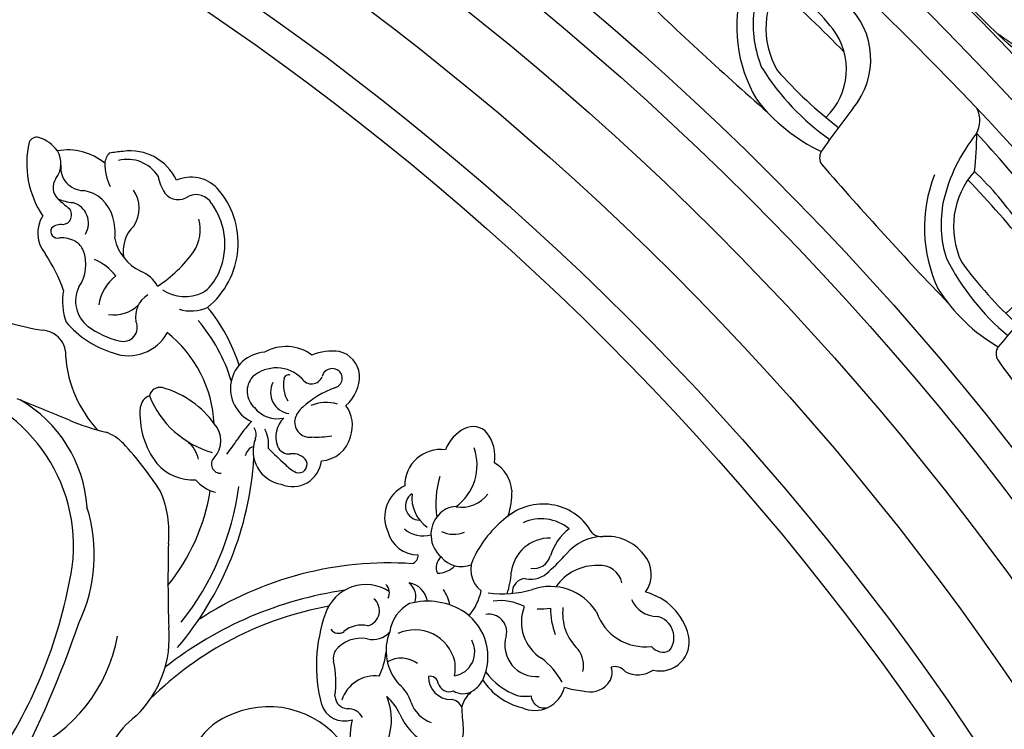
# Model space of a CAD drawing. Units: millimetres. Extents: x 10384 to 12904, y 6534 to 8316.
# Drawn here: x 11534 to 11658, y 7662 to 7751 of the extents above; entities that cross this region are included whole.
import ezdxf

# ---------------------------------------------------------------- set-up
doc = ezdxf.new("R2010")
doc.units = ezdxf.units.MM
doc.linetypes.add('$0$ACAD_ISO03W100', pattern=[30, 12, -18])
doc.layers.add('H-08.木作(細線)', color=8, linetype='Continuous')
doc.layers.add('logo', color=8, linetype='Continuous', plot=False)
doc.styles.get("Standard").update_dxf_attribs({"font": 'arial.ttf'})
doc.styles.add('新細明體', font='txt')
doc.dimstyles.new('6', dxfattribs={"dimtxt": 15, "dimasz": 4.5, "dimexe": 3, "dimexo": 3, "dimgap": 1.8, "dimtad": 2, "dimdec": 0, "dimtxsty": '新細明體', "dimblk": 'ARCHTICK', "dimcen": 5, "dimclrd": 8, "dimclre": 8, "dimclrt": 4, "dimadec": 0, "dimazin": 0, "dimtfac": 1, "dimtdec": 0, "dimtix": 1, "dimtmove": 2, "dimatfit": 3, "dimldrblk": 'OPEN90', "dimfxl": 1.25, "dimlwd": 9, "dimlwe": 9, "dimarcsym": 0})

# ---------------------------------------------------------------- blocks, each defined once
blk = doc.blocks.new('*U14')
at = {"layer": 'H-08.木作(細線)'}
for centre, radius, start, end in [((-23.22, 71.79), 7.48, 103.855, 165.7693), ((-24.2, 75.48), 3.67, 346.0387, 102.8496), ((-24.75, 74.49), 2.73, 53.04, 167.1038), ((-24.77, 75.84), 1.86, 307.8629, 26.4671), ((-30.95, 75.12), 3.54, 293.5532, 359.5572), ((-23.37, 72.7), 3.32, 330.7008, 34.8199), ((-31.65, 68.77), 5.86, 128.1364, 185.1023), ((-32.71, 70.54), 3.82, 54.0684, 131.9977), ((-30.04, 73.58), 6.46, 288.5486, 7.1066), ((-19.33, 69.75), 1.75, 130.9207, 194.9467), ((-31.06, 67.93), 2.79, 101.8706, 186.0464), ((-20.32, 67.3), 2.12, 48.6819, 109.1392), ((-20.82, 66.64), 2.94, 340.7739, 49.8214), ((-39.22, 68.08), 1.74, 317.4762, 5.3849), ((-31.34, 68.36), 6.15, 181.0955, 229.8896), ((-27.64, 67.45), 6.2, 178.2809, 235.3078), ((-24.36, 61.66), 6.83, 122.014, 199.44), ((-34.49, 60.7), 7.1, 119.0513, 217.2057), ((-21.23, 62.55), 3.27, 76.7353, 127.7955), ((-27.78, 69.42), 6.24, 262.9519, 316.7313), ((-27.59, 66.41), 9.58, 341.8953, 355.5891), ((-34.24, 60.49), 5.49, 140.2811, 204.7123), ((-33.09, 68.08), 6.74, 217.2108, 253.0499), ((-56.88, 39.7), 32.24, 42.4478, 47.9944), ((-19.46, 59.65), 3.91, 335.3096, 75.5694), ((-28.53, 71.45), 9.81, 270.3578, 290.2374), ((-14.38, 54.47), 9.85, 118.6265, 142.0848), ((-32.45, 61.52), 4.84, 178.2664, 263.737), ((-35.61, 59.54), 2.16, 350.3134, 75.1976), ((-35.35, 59.15), 3.24, 348.6401, 45.7192), ((-34.23, 60.54), 5.87, 354.4045, 10.8775), ((-17.5, 60.85), 1.64, 273.2879, 16.8832), ((-26.69, 63.33), 5.35, 248.6188, 328.2251), ((-23.8, 59.89), 3.99, 253.3417, 4.9027), ((-30.48, 58.53), 1.7, 180.8047, 275.259), ((-43.96, 55.54), 13.7, 352.67, 16.2875), ((-23.05, 55.34), 6.36, 151.6789, 188.4625), ((-22.95, 58.41), 5.61, 349.9903, 8.24), ((-25.69, 60.55), 8.83, 306.9054, 339.3203), ((-24.1, 60.14), 8.47, 303.925, 345.4778), ((-42.94, 52.36), 4.44, 94.5256, 150.1298), ((-43.34, 45.49), 11.31, 73.1655, 89.7499), ((-28.59, 64.89), 14.33, 216.2724, 242.8007), ((-33.69, 45.84), 10.89, 71.7407, 86.2639), ((-25.43, 53.87), 2.26, 77.7104, 189.807), ((-47.61, 49.75), 4.89, 80.45, 127.4594), ((-48.95, 51.87), 2.41, 132.7458, 205.3596), ((-45.29, 50.45), 4.1, 350.2564, 53.4953), ((-22.31, 46.93), 6.84, 64.6557, 144.7645), ((-46.52, 45.85), 6.54, 36.3359, 109.1135), ((-33.31, 54.98), 3.38, 237.1513, 322.3529), ((-32.44, 45.19), 7.94, 51.4686, 76.8932), ((-20.96, 50.09), 3.41, 32.4906, 62.3801), ((-37.06, 50.44), 3.36, 309.7407, 21.3299), ((-22.94, 49.02), 3.08, 9.7473, 119.0178), ((-15.05, 54.01), 3.68, 214.5447, 254.9971), ((-19.89, 50.63), 2.23, 327.1587, 30.0932), ((-46.55, 53.16), 5.13, 206.9272, 248.3695), ((-38.45, 49.73), 2.81, 179.3209, 231.8753), ((-41.2, 49.43), 3.43, 333.4135, 23.4019), ((-20.87, 46.15), 8.47, 146.0727, 195.5016), ((-15.28, 48.97), 1.65, 115.819, 174.6336), ((-16.76, 77.27), 26.83, 271.6215, 277.301), ((-12.97, 47.93), 2.76, 0.7099, 97.9956), ((-35.83, 47.44), 2.96, 358.9293, 46.9457), ((-27.56, 43.18), 5.94, 102.5694, 123.2165), ((-20.53, 44.54), 5.19, 103.7334, 204.4499), ((-20.92, 44.78), 4.87, 77.9423, 99.9339), ((-19.83, 49.16), 2.91, 269.9078, 359.2225), ((-19.35, 48.87), 1.44, 285.4159, 22.4942), ((-43.93, 47.82), 4.55, 172.8196, 270.6221), ((-41.58, 59.04), 11.86, 252.9328, 278.0873), ((-37.72, 50.3), 3.72, 228.5039, 318.9613), ((-33.58, 48.95), 1.72, 219.4668, 294.4099), ((-18.87, 46.49), 0.993, 95.402, 193.5943), ((-42.37, 48.67), 4.5, 263.6333, 325.1132), ((-40.97, 45.55), 3.41, 317.0613, 17.6468), ((-28.85, 43.37), 2.82, 100.0174, 170.2307), ((-17.96, 48.03), 4.19, 289.4524, 340.0093), ((-18.16, 49.75), 7.74, 293.3659, 332.5318), ((-41.36, 45.16), 1.8, 212.7432, 359.4364), ((-39.12, 44.93), 3.93, 284.4471, 0.7012), ((-35.12, 43.87), 1.11, 18.5333, 93.8384), ((-18.74, 42.83), 3.41, 142.7217, 210.7302), ((9.52, 41.27), 43.68, 176.1313, 213.3266), ((-29.94, 42.53), 2.14, 69.2094, 141.9597), ((-24.78, 46.15), 4.82, 208.0625, 261.8096), ((-14.71, 38.79), 5.61, 109.3167, 137.391), ((-39.92, 45.1), 4.36, 204.7687, 294.1485), ((-23.11, 47.24), 6.32, 248.0703, 312.5839), ((-12.12, 36.25), 7.05, 114.8962, 137.3901), ((-30.38, 39.83), 1.51, 63.225, 134.7254), ((-25.99, 38.39), 5.43, 147.3039, 250.6908), ((-27.37, 39.24), 2.87, 346.3093, 48.2803), ((-14.38, 33.72), 7.87, 57.0316, 111.8349), ((-28.13, 38.11), 1.97, 14.7394, 140.2221), ((-23.85, 32.04), 8.93, 63.6719, 83.8194), ((-15.48, 39.55), 4.44, 173.4983, 251.8084), ((-22.97, 37.8), 3.35, 166.0346, 220.7217), ((-20.47, 37.78), 4.19, 169.3184, 231.4044), ((-57.66, 34.32), 3.24, 94.1862, 167.473), ((-57.7, 32.76), 4.8, 40.2019, 92.4428), ((-13.67, 36.1), 2.1, 118.1725, 181.8615), ((-51.52, 32.38), 4.29, 70.4376, 125.8902), ((-51.07, 32.5), 4.04, 3.8051, 75.8283), ((-17.45, 36.16), 1.69, 273.8842, 355.63), ((-17.3, 35.69), 3.09, 288.3795, 17.8805), ((-4.42, 26.13), 11.6, 120.7733, 202.7055), ((-11.41, 51.58), 15.23, 258.8538, 277.0192), ((-54.24, 34.12), 6.65, 172.1476, 202.534), ((-57.34, 34.15), 1.34, 149.566, 256.2458), ((-57.46, 34.15), 1.24, 14.3068, 146.4313), ((-49.54, 33.37), 4.86, 163.1801, 203.4235), ((16.77, 42.66), 47.99, 188.3165, 218.0703), ((-26.45, 34.92), 1.17, 304.5829, 36.4789), ((-44.29, 38.94), 12.78, 200.5543, 221.878), ((-64.31, 32.12), 14.27, 357.5869, 7.9046), ((13.25, 41.21), 42.61, 190.1642, 224.7861), ((-22.16, 36.13), 1.87, 240.3016, 282.3405), ((-19.03, 20.89), 13.69, 82.8975, 101.4715), ((-58.16, 31.52), 1.42, 301.0821, 69.2461), ((-47.44, 29.14), 3.65, 336.6043, 83.6779), ((-21.22, 51.61), 19.47, 250.2986, 284.5792), ((-56, 28.31), 5.46, 143.3191, 209.9276), ((-51.92, 31.28), 1.89, 254.6389, 7.2283), ((-54.23, 27.09), 4.53, 134.8545, 221.5806), ((-51.36, 32.46), 3.19, 219.927, 250.4546), ((-45.98, 29.2), 1.96, 121.546, 189.5247), ((-46.57, 29.91), 1.05, 341.0998, 114.2087), ((-57.33, 28.59), 0.555, 155.2841, 261.0252), ((-55.69, 29.08), 2.72, 243.1906, 351.2061), ((-49.51, 28.71), 1.61, 292.8296, 6.0344), ((-50.06, 31.84), 5.03, 313.3503, 333.1385), ((-56.62, 31.92), 3.95, 258.2919, 300.8024), ((-56.1, 27.25), 3.75, 308.7193, 12.0361), ((-50.03, 30.4), 3.38, 224.6408, 289.7574), ((-48.28, 28.4), 4.25, 248.8482, 350.2976), ((-116.7, 92.18), 94.91, 315.8576, 317.6031), ((-49.1, 21.99), 4.12, 82.8735, 118.2318), ((-56.16, 25.88), 4.58, 183.7944, 335.2595), ((-55.81, 26.13), 2.73, 228.5077, 318.6572), ((-41.16, 35.26), 15.66, 226.1808, 236.9527), ((-50.38, 23.07), 1.47, 67.6114, 123.1974), ((-47.4, 24.68), 1.53, 198.5918, 260.0467), ((-49.92, -16.52), 40.85, 49.6777, 86.4551), ((-52.46, 1.47), 21.94, 107.6251, 129.4546), ((-48.4, -12.36), 35.01, 51.652, 82.4786), ((-74.5, 11.86), 10.41, 38.9472, 131.7764), ((-50.81, 0.84), 21.51, 107.0758, 130.3257), ((-59.76, 6.2), 18.85, 50.9566, 57.7259), ((-6.6, 24.69), 9.05, 199.6202, 274.7266), ((-74.34, 11.82), 8.78, 62.497, 125.9337), ((-49.57, 17.03), 3.07, 45.9662, 134.0338), ((-46.62, 20.04), 1.15, 224.5534, 4.4034), ((-78.22, 16.33), 4.6, 134.3514, 203.5952), ((-78.33, 16.95), 2.29, 120.3965, 203.1922), ((-72.57, 14.95), 5.17, 33.4513, 63.9094), ((-51.01, 3.75), 15.5, 92.5825, 141.9182), ((-44.87, 9.63), 11.8, 125.4512, 163.2701), ((-59.65, 22.23), 11.99, 291.536, 344.4189), ((-47.75, 20.6), 4.82, 309.9692, 345.9328), ((-47.17, -6.01), 25.06, 50.8225, 81.0946), ((-76.18, 12.6), 4.9, 55.7629, 105.892), ((-73.06, 15.59), 5.29, 327.2142, 24.7278), ((-70.99, 16.3), 5.05, 342.8562, 24.6499), ((-83, 3.13), 16.57, 32.8265, 54.7085), ((-46.14, 13.02), 4.41, 104.7334, 139.0458), ((-50.51, 16.51), 5.87, 310.3097, 3.8404), ((-82.17, 14.72), 2.18, 307.683, 37.3629), ((-79.73, 8.68), 6.41, 114.9486, 188.333), ((-84.28, 18.59), 6.56, 281.6734, 301.5855), ((-65.83, 8.45), 5.53, 339.4723, 61.6829), ((-54.94, 12.41), 1.37, 153.1753, 256.9785), ((-15.47, -29.54), 50.35, 123.4865, 132.1166), ((-38.05, 0.76), 12.79, 83.5977, 113.9812), ((-32.15, 216.8), 203.38, 268.7395, 271.7149), ((-24.71, -0.09), 13.67, 43.9338, 95.6537), ((-80.49, 8.3), 4.58, 122.5224, 194.2431), ((-67.04, 8.43), 4.2, 118.8984, 158.2738), ((-52.97, 20.06), 10.18, 265.3246, 307.9321), ((-76.43, 12.66), 6.1, 282.6722, 333.9945), ((-65.2, 12.63), 3.3, 211.9007, 280.0912), ((-53.51, 11.77), 1.87, 201.6016, 261.093), ((-78.88, 5.75), 4.04, 56.7303, 124.9056), ((-73.57, 11.98), 4.21, 222.7371, 282.7322), ((-69.97, 6.54), 4.53, 352.2632, 44.2174), ((-63.87, 7.78), 1.77, 343.4883, 115.1577), ((-5.21, 16.94), 12.26, 217.9804, 239.4217), ((-54.29, 10.56), 31.9, 185.0554, 188.173), ((-45.07, 3.59), 5.92, 134.5986, 160.0559), ((-76.6, 2.01), 4.61, 104.9639, 170.6073), ((-75.8, -0.16), 6.91, 84.1307, 106.7076), ((-66.57, 1.76), 6.33, 126.7578, 157.8111), ((-65.9, 10.28), 5.64, 217.7148, 261.8097), ((-72.69, 10.16), 12.57, 310.3673, 343.1057), ((-73.94, 10.3), 12.15, 325.0271, 345.6007), ((-28.29, -12.29), 19.62, 23.1316, 80.1124), ((-78.81, 0.74), 7.45, 140.8154, 189.734), ((-84.19, 8.03), 2.62, 229.9573, 261.3224), ((-84.47, 11.65), 6.2, 268.9788, 296.8902), ((-79.56, 12.63), 29.76, 336.9918, 346.3544), ((-61.38, 15.97), 15.5, 274.62, 312.4093), ((-35.2, -16.16), 20.28, 64.7687, 107.2432), ((-84.05, 2.8), 2.91, 263.6413, 359.1349), ((-77.02, 0.7), 2.7, 59.3348, 164.132), ((-72.61, 0.48), 2.46, 113.6507, 148.167), ((-71.81, -1.84), 4.91, 55.0019, 111.3208), ((-67.21, 5.86), 4.09, 244.079, 321.868), ((-40.06, -13.67), 16.92, 93.8936, 150.096), ((-85.9, 2), 6.31, 336.9338, 354.8194), ((-78.07, 0.04), 1.24, 6.6697, 129.5162), ((-70.71, -0.24), 4.48, 153.1624, 180.1212), ((-36.27, -19.18), 20.7, 82.7464, 169.4286), ((-43.57, -59.64), 61.79, 56.0454, 80.7736), ((-76.57, -141.15), 151.82, 62.9237, 70.7646), ((-91.66, 10.45), 15.91, 316.6554, 323.5606), ((-75.05, -0.07), 1.8, 171.9712, 221.2289), ((-61.54, -19.68), 21.12, 109.3225, 123.4639), ((-67.12, 7.46), 7.34, 258.874, 290.5243), ((-60.42, -2.55), 3.09, 84.4703, 177.0945), ((396.35, -187.3), 486.43, 157.2265, 158.0653), ((-83.35, -4.33), 4.73, 126.3972, 161.9533), ((-84.55, -3.22), 3.14, 52.7362, 120.6237), ((-81.52, 0.92), 1.99, 235.4978, 315.8712), ((-75.99, -0.51), 0.849, 240.6932, 17.9843), ((-84.56, 7.49), 11.88, 256.9943, 303.969), ((-75.77, 0.95), 3.96, 236.957, 310.5401), ((-100.26, 3.68), 37.25, 337.0803, 350.6079), ((-86.81, -3.12), 1.06, 166.2075, 246.3876)]:
    blk.add_arc(centre, radius, start, end, dxfattribs=at)
blk = doc.blocks.new('*U15')
at = {"layer": 'H-08.木作(細線)', "color": 0, "linetype": 'ByBlock', "lineweight": -2, "transparency": 16777216, "rotation": 270}
blk.add_blockref('*U14', (107527.75, 76643.64), dxfattribs=at)
blk = doc.blocks.new('*U16')
at = {"layer": 'H-08.木作(細線)'}
for centre, radius, start, end in [((-14.44, 6.82), 3.52, 22.3527, 74.9076), ((-2.29, -173.28), 181.66, 89.2051, 92.8061), ((9.33, 12.04), 20.88, 190.7357, 217.2765), ((-32.44, -17.86), 33.6, 42.5839, 50.7495), ((0.64, -1.19), 9.55, 4.6744, 92.4683), ((-3.02, -36.15), 41.28, 84.0323, 96.5127), ((2.65, 6.39), 10.46, 188.3252, 255.2854), ((2.05, -143.04), 146.91, 89.1019, 93.6978), ((0.1, -3.48), 8.47, 359.1488, 82.0977), ((5.28, 9.28), 18.03, 208.3297, 255.4617), ((3.83, 8.25), 14.21, 218.5151, 247.7965), ((124.29, 13.79), 115.01, 187.095, 190.4411), ((3.49, 49.71), 53.56, 266.2571, 277.6008), ((5.46, 25.45), 31.15, 257.0208, 279.994), ((3.72, 13.39), 21.76, 262.1648, 290.0673), ((-20.61, -7.81), 1.51, 199.1628, 265.7007), ((-29.51, 497.52), 506.91, 270.9933, 273.666)]:
    blk.add_arc(centre, radius, start, end, dxfattribs=at)
blk = doc.blocks.new('*U17')
at = {"layer": 'H-08.木作(細線)', "color": 0, "linetype": 'ByBlock', "lineweight": -2, "transparency": 16777216}
for p, rotation in [((107620.62, 76742.61), 315.0000000000001), ((107644.07, 76718.17), 310), ((107665.3, 76691.78), 305)]:
    blk.add_blockref('*U16', p, dxfattribs=dict(at, rotation=rotation))
blk = doc.blocks.new('logo')
at = {"layer": 'logo'}
h = blk.add_hatch(color=256, dxfattribs=at)
edge = h.paths.add_edge_path()
edge.add_ellipse((0, 1), major_axis=(0.323, 0.566), ratio=0.659111, start_angle=263.8576, end_angle=429.825)
edge.add_arc((0, 1), 0.399, 258.9967, 261.058)
edge.add_ellipse((0, 1), major_axis=(0.314, 0.551), ratio=0.659838, start_angle=263.243, end_angle=428.5195, ccw=False)
edge.add_arc((0, 0), 0.0433, 263.9962, 282.4455)
edge = h.paths.add_edge_path()
edge.add_ellipse((0, 1), major_axis=(0.314, 0.551), ratio=0.659838, start_angle=70.2744, end_angle=262.8394, ccw=False)
edge.add_arc((0, 1), 0.237, 245.2323, 248.2557, ccw=False)
edge.add_ellipse((0, 1), major_axis=(0.323, 0.566), ratio=0.659111, start_angle=71.1999, end_angle=263.5875)
edge.add_arc((0, 0), 0.0389, 266.4658, 288.3928, ccw=False)
edge = h.paths.add_edge_path(flags=17)
edge.add_line((0, 1), (0, 1))
edge.add_arc((0, 1), 0.399, 261.058, 296.4699, ccw=False)
edge.add_ellipse((0, 1), major_axis=(0.314, 0.551), ratio=0.659838, start_angle=68.5195, end_angle=70.2744)
edge.add_arc((0, 1), 0.237, 248.2557, 287.7329)
edge.add_arc((0, 1), 0.155, 119.2735, 139.7006)
edge.add_arc((0, 1), 0.526, 137.2638, 146.3296)
edge.add_arc((1, 0), 0.794, 150.4954, 153.1332)
edge.add_arc((0, 0), 0.799, 100.8186, 103.2077, ccw=False)
edge.add_arc((0, 1), 0.325, 138.9231, 148.8948, ccw=False)
edge.add_arc((1, 0), 0.758, 124.4657, 138.4002, ccw=False)
edge = h.paths.add_edge_path()
edge.add_arc((0, 1), 0.237, 233.3596, 245.2323)
edge.add_ellipse((0, 1), major_axis=(0.323, 0.566), ratio=0.659111, start_angle=69.825, end_angle=71.1999, ccw=False)
edge.add_arc((0, 1), 0.399, 251.1923, 258.9967, ccw=False)
h.paths.add_polyline_path([(0, 1, -0.021859), (0, 1, -0.004955), (0, 1, 0.012967), (0, 1, 0.223317), (0, 1, 0.425243), (0, 1, 0.393247), (0, 1, -0.084558), (0, 1, 0.019194), (0, 1, 0.004726), (0, 1, 0.021148), (0, 1, -0.080721), (0, 1, -0.104113), (0, 1, -0.094873), (0, 1, -0.207877), (0, 1, -0.223034), (0, 1, -0.16869)], flags=17)
h.paths.add_polyline_path([(0, 1, 0.088592), (0, 1, 0.140724), (0, 1, -0.012272), (0, 1, -0.041532), (0, 1, 0.005558), (0, 1, -0.187874)], flags=17)
h.paths.add_polyline_path([(0, 1, 0.011592), (0, 1, 0.056884), (0, 1, -0.271208), (0, 1, -0.679677), (0, 1, -0.290071), (0, 1, -0.103922), (0, 1, 0.053349), (0, 1, -0.004508), (0, 1, 0.220604), (0, 1, -0.015501), (0, 1, 0.008768), (0, 1, 0.029539), (0, 1, 1.009367)], flags=17)
h.paths.add_polyline_path([(0, 1, -0.008928), (0, 1, -0.347678), (0, 1, 0.00727), (0, 1, -0.035606), (0, 1, 0.01139), (0, 1, 0.012101), (0, 1, 0.461639)], flags=17)
h.paths.add_polyline_path([(0, 1, 0.433181), (0, 1, 0.04486), (0, 1, -0.026783), (0, 1, -0.142026), (0, 1, -0.307429), (0, 1, -0.953401), (0, 1, 0.069613), (0, 1, 0.042891), (0, 1, -0.067719), (0, 1, 0.893379)], flags=17)
h.paths.add_polyline_path([(0, 1, -0.009243), (0, 1, -0.026651), (0, 1, 0.013684), (0, 1, 0.174326), (0, 1, 0.391287), (0, 1, 0.210555), (0, 1), (0, 1, 0.001326), (0, 1, -0.005065), (0, 1, -0.027528), (0, 1, -0.195292), (0, 1, -0.659298)], flags=17)
h.paths.add_polyline_path([(0, 1, 0.023127), (0, 1, 0.184672), (0, 1, 0.098355), (0, 1, -0.009788), (0, 1, -0.240413)], flags=17)
h.paths.add_polyline_path([(0, 1, -0.002039), (0, 1, 0.07599), (0, 1, 0.108431), (0, 1, -0.004552), (0, 1, -0.028332), (0, 1, -0.123708)], flags=17)
h.paths.add_polyline_path([(0, 1, -0.55173), (0, 1, -0.18979), (0, 1, -0.013881), (0, 1, 0.011039), (0, 1, 0.022162), (0, 1, -0.010966), (0, 1, -0.001761), (0, 1, 0.034744), (0, 1, 0.086103), (0, 1, 0.506659), (0, 1, 0.355205), (0, 1, 0.093422), (0, 1, 0.017263), (0, 1, -0.31391)], flags=17)
h.paths.add_polyline_path([(0, 1, -0.009702), (0, 1, -0.004936), (0, 1, -0.035369), (0, 1, -0.002587), (0, 1, 0.014405), (0, 1, -0.020509)], flags=17)
h.paths.add_polyline_path([(0, 1, -0.007857), (0, 1, 0.009702), (0, 1, 0.020509), (0, 1, 0.000681), (0, 1, -0.002588), (0, 0, -0.013713), (0, 1, -0.01198)], flags=17)
h.paths.add_polyline_path([(0, 0, -0.036579), (0, 1, 0.01198), (0, 1, 0.013411), (0, 0, 0.001089), (0, 0, 0.015933), (0, 0, -0.190203), (0, 0, -0.266161), (0, 0, -0.207317), (0, 0, -0.064593), (0, 0, -0.001017), (0, 1, -0.000681), (0, 1, 0.152538), (0, 0, 0.230241), (0, 0, 0.234095), (0, 0, 0.172717), (0, 0, 0.028132), (0, 0, -0.014352), (0, 0, 0.062016), (0, 0, 0.349487), (0, 0, 0.392407), (0, 1, 0.130108), (0, 1, 0.001865), (0, 1, -0.054721), (0, 1, 0.014593), (0, 1, 0.007857), (0, 1, -0.01108), (0, 1, -0.100678), (0, 1, -0.349203), (0, 1, -0.402437), (0, 0, -0.009974), (0, 0, 0.613372), (0, 0, 0.175713), (0, 0, -0.002484), (0, 0, -0.463644), (0, 0, -0.513768), (0, 0, -0.075052), (0, 0, 0.007944)], flags=17)
h.paths.add_polyline_path([(0, 0, -0.062016), (0, 0, -0.007786), (0, 0, 0.027572), (0, 0, 0.0582), (0, 0, 0.26466), (0, 0, 0.315327), (0, 0, -0.025867), (0, 0, -0.380363), (0, 0, -0.153954), (0, 0, -0.090831)], flags=17)
h.paths.add_polyline_path([(0, 0, 0.336432), (0, 0, 0.025867), (0, 0, 0.026394), (0, 0, -0.025927), (0, 0, -0.173285), (0, 0, -0.685315), (0, 0, -0.491027), (0, 0, -0.040547), (0, 0, 0.025927), (0, 0, 0.139653), (0, 0, 1.004843)], flags=17)
h.paths.add_polyline_path([(0, 1, 0.143839), (0, 1, 0.069213), (0, 1, -0.088592), (0, 1, 0.404636)], flags=17)
h.paths.add_polyline_path([(0, 1, -0.01627), (0, 1, -0.069213), (0, 1, 0.037626), (0, 1, -0.082213), (0, 1, 0.004306), (0, 1, 0.008989), (0, 1, -0.006474), (0, 1, -0.136946), (0, 1, 0.054668)], flags=17)
for points in [[(0, 1, 0.019194), (0, 1, 0.004726), (0, 1, -0.044587), (0, 1, -0.07623), (0, 1, -0.235864), (0, 1, -0.450297), (0, 1, -0.16869), (0, 1, -0.021859), (0, 1, -0.004955), (0, 1, 0.012967), (0, 1, 0.223317), (0, 1, 0.425243), (0, 1, 0.393247), (0, 1, -0.084558)], [(0, 1, -0.206522), (0, 1, 0.207877), (0, 1, 0.024305), (0, 1, -0.043373)], [(0, 1, -0.011039), (0, 1, -0.017263), (0, 1, 0.004552), (0, 1, 0.002587), (0, 1, 0.035369)]]:
    blk.add_hatch(color=256, dxfattribs=at).paths.add_polyline_path(points)
h = blk.add_hatch(color=256, dxfattribs=at)
h.paths.add_polyline_path([(0, 1, 0.041532), (0, 1, 0.012272), (0, 1, 0.004508), (0, 1, -0.053349), (0, 1, -0.056884), (0, 1, 0.008928)])
h.paths.add_polyline_path([(0, 1, -0.008989), (0, 1, 0.010425), (0, 1, 0.004955), (0, 1, -0.019194)])
h.paths.add_polyline_path([(0, 1, 0.136946), (0, 1, -0.008768), (0, 1, 0.015501)])
h.paths.add_polyline_path([(0, 1, 0.026783), (0, 1, 0.026651), (0, 1, -0.023127), (0, 1, -0.042891)])
h.paths.add_polyline_path([(0, 1, -0.01139), (0, 1, -0.098355), (0, 1, 0.027528), (0, 1, 0.005065), (0, 1, 0.002039)])
h = blk.add_hatch(color=256, dxfattribs=at)
edge = h.paths.add_edge_path()
edge.add_ellipse((0, 1), major_axis=(0.314, 0.551), ratio=0.659838, start_angle=68.5195, end_angle=70.2744, ccw=False)
edge.add_arc((0, 1), 0.399, 258.9967, 261.058, ccw=False)
edge.add_ellipse((0, 1), major_axis=(0.323, 0.566), ratio=0.659111, start_angle=69.825, end_angle=71.1999)
edge.add_arc((0, 1), 0.237, 245.2323, 248.2557)
blk.add_line((0, 1), (0, 1), dxfattribs=at)
blk.add_line((0, 1), (0, 1), dxfattribs=at)
at = {"layer": 'logo', "lineweight": 0}
blk.add_line((0, 1), (0, 1), dxfattribs=at)
blk.add_line((0, 1), (0, 1), dxfattribs=at)
at = {"layer": 'logo'}
for points in [[(0, 1, 0.200172), (0, 1, -0.066965)], [(0, 1, 0.002733), (0, 1)], [(0, 1, 0.060876), (0, 1, 0.137716), (0, 1, -0.393247), (0, 1, 79.578459)], [(0, 1, -0.425243), (0, 1, -0.223317), (0, 1, -0.027703), (0, 1, 0.082213), (0, 1, -0.037626), (0, 1, -0.143839), (0, 1, -0.872775)], [(0, 1, 0.089367), (0, 1, 0.028397)], [(0, 1, 0.039578), (0, 1, 0.021193), (0, 1, 0.700396)], [(0, 1, 0.021148), (0, 1, 0.658186)], [(0, 1, -0.434531), (0, 1, -0.16869), (0, 1, 0.909183)], [(0, 1, -0.056349), (0, 1, 0.070229), (0, 1, 0.769245)], [(0, 1, -0.105013), (0, 1, 0.404636), (0, 1, 1.743742)], [(0, 1, 0.216717), (0, 1, 0.638327)], [(0, 1, -0.329321), (0, 1, -0.679677), (0, 1, 0.415871)], [(0, 1, -0.290071), (0, 1, -0.539799), (0, 1, 0.00727), (0, 1, -1.51475)], [(0, 1, 0.187874), (0, 1, 0.783226)], [(0, 1, -0.026083), (0, 1, -1.009367), (0, 1, 0.624773)], [(0, 1, -0.416943), (0, 1, 0.828532)], [(0, 1, -0.513007), (0, 1, -1.702754)], [(0, 1, -0.015466), (0, 1, 0.608014)], [(0, 1, -0.338614), (0, 1, -0.659298), (0, 1, -0.100316), (0, 1, 0.893379), (0, 1, 0.433181), (0, 1, 0.289299), (0, 1, 0.081086), (0, 1, -0.684784)], [(0, 1, -0.210555), (0, 1, -0.391287), (0, 1, -0.174326), (0, 1, -0.110406), (0, 1, 0.953401), (0, 1)], [(0, 1, 0.307429), (0, 1, 0.446432), (0, 1, 0.145269), (0, 1, -0.214979)], [(0, 1, 0.059536), (0, 1, 0.18979), (0, 1, 0.55173), (0, 1, 0.38162), (0, 0, -0.007944), (0, 0, -0.007944)], [(0, 0, -0.035926), (0, 0, -0.172717), (0, 0, -0.234095), (0, 0, -0.230241), (0, 0, -0.17359), (0, 1)], [(0, 1, 0.111049), (0, 1, 0.147976), (0, 1, 0.393525)], [(0, 1, 0.086103), (0, 1, 0.506659), (0, 1, 0.355205), (0, 1, 0.113269), (0, 1, 0.583131)], [(0, 1, 0.016972), (0, 0, -0.190203), (0, 0, -0.266161), (0, 0, -0.290937), (0, 1, 0.211969)], [(0, 1, -0.035274), (0, 1, -0.003626), (0, 1, 0.389489)], [(0, 1, -0.130108), (0, 1, -0.392407), (0, 0, -0.420619), (0, 0, -0.420619)], [(0, 1, -0.023063), (0, 1, -0.100678), (0, 1, -0.349203), (0, 1, -0.402437), (0, 0, -0.247136)], [(0, 0, -0.175713), (0, 0, -0.613372), (0, 0)], [(0, 1, 0.241802), (0, 1, 0.575938)], [(0, 0, 0.009974), (0, 0, 0.009974)], [(0, 0, 0.090831), (0, 0, 0.169704), (0, 0)], [(0, 0, 0.513768), (0, 0, 0.463644), (0, 0, 0.463644)], [(0, 0, -0.075052), (0, 0)], [(0, 0, -0.166662), (0, 0, -0.70739)]]:
    blk.add_lwpolyline(points, format="xyb", dxfattribs=at)
at = {"layer": 'logo', "lineweight": 0}
for centre, radius, start, end in [((0, 1), 0.0345, 330.444, 85.9913), ((0, 1), 0.227, 292.2367, 335.222), ((0, 1), 0.581, 283.4362, 286.6173), ((0, 1), 0.187, 179.5483, 182.0782), ((0, 1), 0.256, 281.5539, 286.6322), ((0, 0), 0.406, 108.6958, 111.2089), ((3, -4), 5.41, 114.0704, 114.474), ((0, 1), 0.256, 299.1609, 307.1205), ((0, 1), 0.262, 310.2009, 329.8856), ((0, 1), 0.0613, 327.2799, 74.7579), ((0, 1), 0.137, 82.2276, 160.4489), ((0, 1), 0.581, 279.4802, 283.4362), ((0, 1), 0.187, 109.838, 179.5483), ((0, 1), 0.136, 244.3758, 335.626), ((0, 1), 0.0627, 337.3085, 63.01), ((0, 0), 0.103, 81.5328, 111.1847), ((3, -4), 5.41, 113.6429, 114.0704), ((0, 1), 0.256, 286.6322, 299.1609), ((0, 0), 0.406, 111.2089, 114.5532), ((0, 1), 0.187, 183.2094, 185.01), ((0, 0), 0.577, 112.9982, 115.5374), ((0, 0), 0.29, 94.0374, 117.0335), ((0, 1), 0.0267, 8.5098, 85.5073), ((0, 1), 0.111, 267.175, 354.8617), ((0, 0), 0.0251, 327.1994, 93.2945), ((0, 0), 0.0241, 86.756, 126.6195), ((-1, 0), 1.36, 4.2266, 4.7959), ((-1, 0), 1.36, 3.6768, 5.4974), ((0, 1), 0.187, 185.01, 193.3895), ((0, 0), 0.577, 115.5374, 118.2829), ((0, 0), 0.281, 122.374, 125.4474), ((0, 0), 0.273, 124.9761, 186.879), ((0, 0), 0.545, 7.5429, 8.1488), ((1, 1), 0.32, 186.7897, 186.9458), ((0, 0), 0.329, 122.0966, 156.7882), ((0, 2), 0.875, 285.3109, 288.8633), ((0, 0), 0.462, 102.2567, 104.2662), ((0, 1), 0.131, 121.8036, 128.5716), ((0, 1), 0.101, 147.8295, 328.8978), ((-1, 1), 0.874, 336.959, 339.6154), ((0, 1), 0.114, 23.2852, 36.3079), ((0, 1), 0.116, 281.7653, 342.4614), ((0, 1), 0.0664, 143.3048, 280.117), ((0, 1), 0.11, 60.1861, 124.8898), ((0, 1), 0.114, 36.3079, 60.04), ((0, 1), 0.116, 342.4614, 354.6764), ((0, 1), 0.286, 163.3678, 164.401), ((0, 1), 0.131, 40.8505, 90.6121), ((0, 1), 0.13, 31.6961, 41.2089), ((0, 1), 0.131, 38.0381, 40.8505), ((0, 1), 0.286, 163.3678, 164.401), ((0, 1), 0.116, 342.4614, 354.6764), ((0, 1), 0.114, 23.2852, 36.3079), ((-1, 1), 0.874, 339.6154, 341.6615), ((-1, 1), 0.874, 339.6154, 341.6615), ((0, 1), 0.114, 306.5995, 23.2852), ((2, -3), 4.02, 115.8994, 117.5656), ((0, 1), 0.0383, 297.535, 305.6919), ((0, 1), 0.211, 240.9381, 243.5484), ((-1, 2), 1.97, 292.2914, 295.0645), ((0, 1), 0.13, 292.5765, 31.6961), ((-1, 2), 1.97, 291.8241, 292.2914), ((0, 1), 0.155, 239.2194, 256.6015), ((0, 1), 0.321, 258.87, 283.6239), ((1, 1), 0.32, 182.4453, 183.4886), ((0, 1), 0.581, 272.9888, 279.4802), ((0, 1), 0.211, 243.5484, 271.7569), ((0, 0), 0.406, 114.5532, 116.7766), ((0, 1), 0.187, 182.0782, 183.2094), ((0, 1), 0.256, 273.4512, 281.5539), ((0, 1), 0.321, 283.6239, 284.2167), ((1, 1), 0.32, 183.4886, 186.7897), ((0, 0), 0.329, 117.3968, 122.0966), ((0, 1), 0.0622, 70.679, 164.3644), ((0, 1), 0.064, 167.0919, 177.3661), ((0, 0), 0.117, 96.281, 102.4178), ((0, 1), 0.0419, 133.7672, 166.1009), ((0, 1), 0.0367, 83.4964, 151.8522), ((0, 1), 0.0217, 251.3968, 65.9306), ((0, 0), 0.117, 80.3525, 96.281), ((0, 1), 0.0419, 166.1009, 175.9249), ((0, 0), 0.123, 80.8228, 96.3193), ((0, 1), 0.0353, 243.9263, 51.0341), ((0, 0), 0.123, 96.3193, 101.6186), ((0, 1), 0.064, 183.4727, 225.325), ((0, 1), 0.0383, 275.0659, 297.535), ((0, 1), 0.211, 238.695, 240.9381), ((0, 1), 0.0419, 175.9249, 229.9973), ((0, 0), 0.117, 96.281, 102.4178), ((0, 1), 0.064, 177.3661, 183.4727), ((0, 0), 0.123, 96.3193, 101.6186), ((0, 1), 0.0419, 166.1009, 175.9249), ((0, 1), 0.064, 177.3661, 183.4727), ((0, 0), 0.117, 102.4178, 105.5537), ((0, 1), 0.0386, 98.6046, 138.1597), ((0, 1), 0.027, 151.6425, 237.1215), ((0, 1), 0.0459, 234.5859, 282.1467), ((-1, 2), 1.97, 291.5203, 291.8241), ((0, 1), 0.155, 238.0585, 239.2194), ((0, 1), 0.064, 225.325, 231.6324), ((0, 1), 0.0383, 230.8646, 275.0659), ((0, 1), 0.0177, 105.7526, 239.3398), ((0, 0), 0.123, 101.6186, 103.7368), ((0, 1), 0.226, 95.6485, 115.8995), ((0, 1), 0.286, 131.3266, 163.3678), ((0, 1), 0.131, 38.0381, 40.8505), ((0, 1), 0.13, 31.6961, 41.2089), ((-1, 1), 0.874, 341.6615, 342.9354), ((0, 1), 0.291, 117.4328, 159.9943), ((0, 1), 0.101, 81.2439, 113.9848), ((0, 1), 0.286, 115.4894, 131.3266), ((0, 1), 0.226, 95.6485, 115.8995), ((0, 1), 0.0392, 258.5502, 346.6702), ((0, 1), 0.226, 115.8995, 119.6279), ((0, 1), 0.286, 115.4894, 131.3266), ((1, 0), 0.935, 112.6486, 121.2678), ((0, 1), 0.618, 283.2744, 302.0739), ((0, 0), 0.799, 99.8317, 100.8186), ((0, 1), 0.325, 148.8948, 150.9548), ((0, 0), 0.462, 104.2662, 105.7498), ((0, 1), 0.131, 90.6121, 121.8036), ((0, 2), 0.875, 288.8633, 301.3798), ((0, 0), 0.799, 100.8186, 103.2077), ((1, 0), 0.794, 153.1332, 154.2687), ((0, 0), 0.462, 105.7498, 110.1482), ((0, 1), 0.325, 148.8948, 150.9548), ((0, 0), 0.462, 105.7498, 110.1482), ((1, 0), 0.794, 154.2687, 155.3518), ((-1, 1), 0.5, 339.9296, 350.1414), ((0, 1), 0.225, 324.2142, 341.6511), ((0, 1), 0.111, 272.2715, 325.3573), ((0, 1), 0.0336, 149.7688, 246.7364), ((0, 1), 0.292, 119.8523, 158.1526), ((0, 0), 0.462, 110.1482, 115.1572), ((1, 0), 0.794, 153.1332, 154.2687), ((0, 0), 0.799, 103.2077, 106.1792), ((0, 1), 0.28, 114.7362, 165.0904), ((0, 1), 0.0374, 171.8348, 263.9838), ((0, 1), 0.146, 267.5844, 353.4527), ((0, 1), 0.325, 150.9548, 170.2881), ((1, 0), 0.758, 124.4657, 138.4002), ((0, 1), 0.399, 251.1923, 296.4699), ((0, 1), 0.155, 119.2735, 139.7006), ((0, 1), 0.526, 137.2638, 146.3296), ((1, 0), 0.794, 150.4954, 153.1332), ((0, 0), 0.799, 100.8186, 103.2077), ((0, 1), 0.325, 138.9231, 148.8948), ((0, 0), 0.113, 165.2767, 167.5624), ((0, 0), 0.0148, 48.9877, 148.4858), ((0, 0), 0.016, 301.3037, 50.0743), ((0, 1), 0.0724, 235.2903, 252.4587), ((0, 0), 0.166, 155.203, 207.0666), ((1, 0), 0.32, 175.9493, 185.5558), ((0, 1), 0.136, 244.3758, 258.5706), ((1, 0), 0.32, 175.9493, 185.5558), ((0, 0), 0.038, 179.2922, 192.6156), ((0, 0), 0.142, 192.9154, 252.2115), ((0, 0), 0.106, 252.0283, 322.0343), ((0, 0), 0.104, 219.3152, 312.3495), ((0, 0), 0.143, 189.1555, 227.6818), ((0, 0), 0.0389, 177.6916, 252.0699), ((0, 0), 0.0248, 345.864, 166.4176), ((0, 0), 0.0433, 213.0653, 252.3889), ((0, 0), 0.0192, 85.2505, 222.9442), ((0, 0), 0.0263, 331.2506, 75.8597), ((0, 0), 0.0917, 317.7365, 327.0242), ((0, 0), 0.0433, 252.3889, 295.424), ((0, 0), 0.0389, 252.0699, 306.6919)]:
    blk.add_arc(centre, radius, start, end, dxfattribs=at)
at = {"layer": 'logo'}
for major_axis, ratio in [((0.314, 0.551), 0.659838), ((0.323, 0.566), 0.659111)]:
    blk.add_ellipse((0, 1), major_axis=major_axis, ratio=ratio, dxfattribs=at)
at = {"layer": 'logo', "insert": (0, 0), "char_height": 0.0564, "width": 0.764, "attachment_point": 1}
blk.add_mtext('{\\fVerdana|b0|i1|c0|p34;GOODWARE}', dxfattribs=at)
blk = doc.blocks.new('GR-210801')
at = {"layer": 'H-08.木作(細線)'}
for radius in [407, 403, 399, 374.5, 370.5, 364.5, 357, 349, 345]:
    blk.add_circle((0, 0), radius, dxfattribs=at)
for name in ['*U17', '*U15']:
    blk.add_blockref(name, (-107352.47, -76461.83), dxfattribs=at)
at = {"layer": 'H-08.木作(細線)', "xscale": 0.00253, "yscale": 0.00253, "zscale": 0.00253}
blk.add_blockref('logo', (192.6, 259.33), dxfattribs=at)
blk = doc.blocks.new('SE-21110L')
at = {"layer": 'H-08.木作(細線)'}
for points, degree in [([(511.6, -461.9), (361.7, -488.5), (272.8, -511.3), (196.7, -540.5), (131.9, -574.7), (82.4, -617.8), (44.4, -667.3), (27.8, -725.6), (26.2, -729.8), (19.2, -733.8), (-0.1, -730.8), (-22, -715.9), (-23, -715.4), (-36.4, -739.7), (-43.4, -746.2), (-55.3, -750.2), (-70.2, -745.2), (-75.7, -735.3), (-79.6, -711), (-79.6, -711.4), (-92.5, -717.4), (-106.5, -713.4), (-111.4, -704.5), (-107, -664.8), (-107.9, -666.3), (-121.4, -672.7), (-144.2, -672.7), (-158.1, -671.2), (-169.1, -661.3), (-168.6, -661.3), (-201.9, -685.6), (-225.8, -708.5), (-240.7, -725.8), (-253.1, -738.7), (-259.1, -750.2), (-260.4, -756), (-259.3, -771.2), (-257.3, -780), (-257.7, -785.8), (-265.7, -791.8), (-278.2, -796.8), (-287.6, -796.8), (-304.1, -794.3), (-317, -787.3), (-329, -773.9), (-339.9, -737.1), (-339.5, -701.7), (-339.9, -701.7), (-348.9, -713.2), (-354.4, -725.6), (-359.2, -738.9), (-371.4, -759.7), (-377.7, -766), (-390.2, -768.5), (-401.7, -766.3), (-405.7, -756.9), (-406.7, -749.5), (-407.3, -747), (-414.5, -755.4), (-417.9, -766.9), (-427.3, -780.9), (-437.9, -792.1), (-447.8, -796.8), (-460, -796.2), (-471.8, -786.8), (-476.2, -767.2), (-477.8, -759.1), (-478.4, -760.1), (-489, -769.1), (-511.8, -781.3), (-530.8, -788.1), (-548.6, -790.6), (-563.2, -790.3), (-579.5, -787.2), (-595, -781.6), (-602.5, -772.2), (-603.8, -764.4), (-604.1, -751), (-599.4, -729.5), (-587.2, -706.5), (-571.7, -686.2), (-555.8, -672.8), (-546.1, -666), (-545.2, -665.4), (-555.1, -661.3), (-558.6, -652.3), (-556.7, -643.6), (-552, -637.9), (-542.4, -632), (-531.5, -627.6), (-516.5, -620.4), (-515.6, -618.6), (-534.3, -617.3), (-553, -609.2), (-560.1, -601.8), (-565.7, -589.9), (-565.8, -576.8), (-561.4, -569), (-553.9, -565.9), (-550.2, -563.7), (-549.5, -562.8), (-567.9, -560.6), (-713.3, -534.1), (-837.3, -472.2), (-958.1, -390.6), (-1091.9, -256.9), (-1183.3, -129.8), (-1219.2, -22.1), (-1255.1, 94.9), (-1293.9, 158.1), (-1318.4, 170.3), (-1345, 170.3), (-1365.4, 158.1), (-1381.7, 147.9), (-1394, 147.9), (-1406.7, 175.6), (-1406.7, 210.7), (-1389.1, 220.3), (-1374.7, 246.7), (-1361.9, 259.5), (-1338.8, 259.5), (-1322.8, 254.7), (-1319.6, 249.1), (-1311.6, 261.9), (-1303.6, 265.9), (-1283.6, 260.3), (-1271.9, 261), (-1254.4, 272.5), (-1217.4, 262.5), (-1190.8, 245.7), (-1185.8, 234.6), (-1186.8, 234.6), (-1183.3, 245.2), (-1188.3, 255.7), (-1199.3, 276.2), (-1211.4, 296.2), (-1211.4, 308.4), (-1204.8, 313.9), (-1198.3, 314.4), (-1193.3, 312.4), (-1192.3, 313.9), (-1195.3, 327.9), (-1195.8, 346.4), (-1188.8, 349.9), (-1180.3, 353.4), (-1171.3, 352.4), (-1157.7, 347.9), (-1157.7, 347.9), (-1149.7, 362.5), (-1155.9, 383.3), (-1163.1, 397.7), (-1171.2, 420.2), (-1174.4, 437), (-1160.7, 446.6), (-1154.3, 449), (-1148.7, 449), (-1149.5, 449), (-1153.5, 465), (-1146.3, 484.2), (-1136.7, 489.1), (-1129.5, 492.3), (-1117.5, 489.9), (-1114.2, 489.9), (-1109.4, 499.5), (-1088.6, 537.3), (-1072.6, 550.9), (-1058.1, 555.7), (-1042.9, 554.1), (-1029.3, 547.7), (-1029.3, 540.5), (-1014, 562.1), (-998.8, 584.5), (-989.2, 621.4), (-982.8, 649.4), (-963.5, 673.4), (-953.9, 679), (-941.9, 675), (-937.9, 670.2), (-933.1, 669.4), (-929.1, 674.2), (-923.5, 681.4), (-917, 695), (-903.4, 702.3), (-898, 708.8), (-883, 713.3), (-872.4, 707.3), (-869.4, 699.3), (-867.9, 689.7), (-869.4, 676.2), (-867.9, 671.7), (-858.4, 681.7), (-850.4, 684.2), (-836.3, 683.7), (-829.3, 678.2), (-829.3, 677.7), (-820.8, 691.7), (-821.3, 702.3), (-813.3, 714.3), (-807.2, 717.8), (-784.7, 718.3), (-781.2, 719.3), (-774.6, 730.3), (-765.1, 735.8), (-747.6, 728.8), (-744.1, 726.3), (-739.5, 739.8), (-736, 752.9), (-727.5, 758.4), (-714, 768.9), (-704.9, 770.9), (-694.9, 766.4), (-686.4, 763.9), (-677.3, 755.9), (-675.3, 751.9), (-655.8, 765.9), (-645.7, 784), (-636.7, 788), (-617.6, 795.6), (-597.1, 802.1), (-584, 805.1), (-577, 803.6), (-572.5, 795.6), (-561, 778.1), (-562.2, 768), (-556.9, 756.7), (-557.2, 757.4), (-538.4, 758), (-525.5, 756.1), (-518.3, 753), (-510.8, 744.5), (-513.6, 725.7), (-520.8, 720.4), (-524.6, 713.2), (-525.2, 707.8), (-520.2, 706.3), (-508.3, 706.9), (-492.9, 707.5), (-470.9, 703.4), (-456.2, 697.2), (-448.3, 690.6), (-441.4, 680.5), (-437, 669.3), (-436.1, 658.9), (-435.5, 648.9), (-426.7, 641.9), (-413, 633.1), (-393.8, 622.6), (-387.3, 612.2), (-388.1, 598.6), (-392.2, 594.6), (-391.4, 588.1), (-383.3, 581.7), (-374.5, 570.5), (-367.3, 556.9), (-363.3, 541.6), (-364.9, 528.8), (-372.9, 524), (-383.3, 517.5), (-391.4, 515.1), (-397.8, 515.1), (-397.8, 510.3), (-393, 494.3), (-396.2, 476.6), (-395.4, 457.4), (-399.4, 447), (-417.8, 418.1), (-429.1, 399.6), (-459.6, 384.4), (-462.8, 381.2), (-487.7, 378.8), (-508.6, 381.2), (-539.1, 386), (-552.7, 395.6), (-568.8, 417.3), (-580.8, 443), (-572, 495.1), (-559.9, 512.7), (-543.9, 518.4), (-531.8, 522.4), (-523, 521.6), (-515.5, 518.9), (-512.3, 510.2)], 3), ([(-1011.3, -48.9), (-1004.8, -38.7), (-1000.8, -36.7), (-994.9, -35.7), (-988, -36.7), (-987, -37.2), (-985.5, -14), (-973.6, 7.8), (-966.2, 11.2), (-959.3, 6.8), (-958.8, 3.3), (-957.8, 4.8), (-951.9, 26.1), (-943, 37.4), (-933.6, 41.9), (-919.7, 48.8), (-904.4, 46.3), (-903.9, 40.9), (-903.9, 35.5), (-902.9, 31.5), (-897.5, 31.5), (-889.5, 41.4), (-875.7, 51.3), (-849.5, 59.7), (-831.7, 62.1), (-819.8, 59.2), (-808.9, 56.2), (-805.4, 51.3), (-811.9, 41.9), (-816.3, 34.5), (-823.7, 20.6), (-832.1, -15.5), (-838.2, -43.2), (-839.8, -81.2), (-833.5, -116.8), (-811.3, -173.7), (-769.7, -236.4), (-741.8, -274.4), (-708.9, -303.5), (-670.9, -330), (-624.1, -364.2), (-502.9, -403.3), (-421.9, -435.7), (-328.8, -441.7), (-116.2, -427.6), (82.2, -405.3), (248.2, -368.9), (389.9, -344.6), (740.4, -332.4), (971.2, -360.8), (1214.1, -447.7), (1398.3, -577.2), (1412.5, -605.5), (1416.5, -652), (1396.3, -660.1), (1345.7, -637.9), (1305.2, -593.4), (1230.3, -544.8), (1201.9, -526.6), (1131.1, -502.3), (1033.9, -470), (969.1, -455.8), (900.3, -445.7), (835.5, -431.5), (776.8, -431.5), (511.6, -461.9)], 3), ([(958.9, -390.9), (1046.2, -395.2), (1090.9, -405.8)], 2), ([(801.2, -432.8), (909.4, -426.1), (982.9, -431.1), (1075.3, -444.3), (1247.2, -490.5), (1302.4, -521.8), (1337.1, -546.6), (1361, -571.3), (1377.5, -596), (1385.8, -627.3), (1384.9, -635.6), (1384.9, -643.8)], 3)]:
    blk.add_open_spline(points, degree=degree, dxfattribs=at)
blk = doc.blocks.new('_ArchTick')
at = {"color": 0, "linetype": 'ByBlock', "const_width": 0.15}
blk.add_lwpolyline([(-0.5, -0.5), (0.5, 0.5)], dxfattribs=at)
blk = doc.blocks.new('*D26')
at = {"color": 8, "lineweight": 9, "transparency": 16777216}
for p in [(10861.31, 7867.53), (11813.3, 7108.25)]:
    blk.add_line(p, (10914.14, 7825.39), dxfattribs=at)
at = {"layer": 'DEFPOINTS', "color": 0, "transparency": 16777216}
for p in [(10914.14, 7825.39, 0), (11813.3, 7108.25, 0)]:
    blk.add_point(p, dxfattribs=at)
at = {"color": 8, "lineweight": 9, "transparency": 16777216, "xscale": 4.5, "yscale": 4.5, "zscale": 4.5}
for p, rotation in [((10914.14, 7825.39), 321.4255128385828), ((11813.3, 7108.25), 141.4255128385829)]:
    blk.add_blockref('_ArchTick', p, dxfattribs=dict(at, rotation=rotation))
at = {"color": 4, "transparency": 16777216, "insert": (10890.62, 7857.31), "char_height": 15, "attachment_point": 5, "rotation": 321.4255, "style": '新細明體'}
blk.add_mtext('∅1150', dxfattribs=at)
blk = doc.blocks.new('_Open90')
at = {"color": 0, "linetype": 'ByBlock', "lineweight": -2}
for p, q in [((-0.5, 0.5), (0, 0)), ((0, 0), (-1, 0)), ((0, 0), (-0.5, -0.5))]:
    blk.add_line(p, q, dxfattribs=at)

msp = doc.modelspace()

# ---------------------------------------------------------------- linework, layer by layer
at = {"color": 8, "linetype": '$0$ACAD_ISO03W100'}
msp.add_circle((11363.72, 7466.82, 0), 575.06, dxfattribs=at)

# ---------------------------------------------------------------- block references
at = {"yscale": 0.1, "zscale": 0.1}
for p, xscale, rotation in [((11644.05, 7788.74), -0.09999999999999996, 101.0667474055168), ((11739.97, 7668.45), 0.1, 156.0699925573534)]:
    msp.add_blockref('SE-21110L', p, dxfattribs=dict(at, xscale=xscale, rotation=rotation))
at = {"layer": 'H-08.木作(細線)', "rotation": 359.9969414100066}
msp.add_blockref('GR-210801', (11363.72, 7466.82, 0), dxfattribs=at)

# ---------------------------------------------------------------- dimensions: what is measured, and where the dimension line sits
dim = msp.add_diameter_dim_2p(p1=(11813.3, 7108.25, 0), p2=(10914.14, 7825.39, 0), dimstyle='6')
dim.commit()
dim.dimension.update_dxf_attribs({"geometry": '*D26', "text_midpoint": (10890.62, 7857.31)})

doc.saveas('drawing.dxf')
